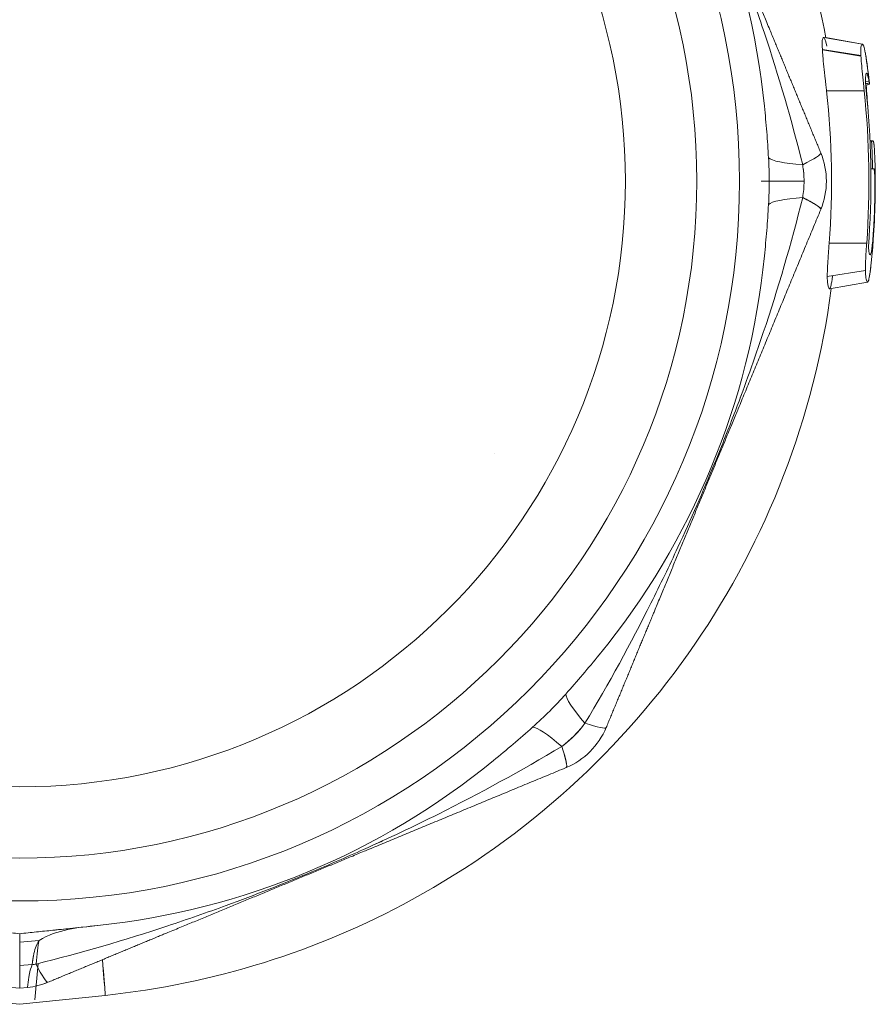
# Model space of a CAD drawing. Units: millimetres. Extents: x -263 to 364, y -204 to 172.
# Drawn here: x -245 to -228, y 61 to 81 of the extents above; entities that cross this region are included whole.
import ezdxf

# ---------------------------------------------------------------- set-up
doc = ezdxf.new("R2010")
doc.units = ezdxf.units.MM

# ---------------------------------------------------------------- blocks, each defined once
blk = doc.blocks.new('4416.202_V2')
at = {"color": 0, "linetype": 'Continuous', "lineweight": 0, "extrusion": (-2.22045e-16, 1, -2.22045e-16)}
for p, q in [((17.113, 2.781), (16.328, 2.92)), ((17.115, 2.782), (16.368, 2.914)), ((16.301, 2.676), (17.084, 2.553)), ((16.301, 2.676), (17.084, 2.553)), ((16.302, 2.664), (17.085, 2.541)), ((16.302, 2.664), (17.085, 2.541)), ((17.084, 2.553), (17.085, 2.541)), ((17.084, 2.553), (17.085, 2.541)), ((17.177, 2.073), (17.177, 2.08)), ((17.178, 2.014), (17.25, 2.026)), ((17.178, 2.014), (17.25, 2.026)), ((17.196, 2.189), (17.196, 2.189)), ((16.385, 1.834), (17.15, 1.831)), ((16.385, 1.834), (17.15, 1.831)), ((17.331, 0.815), (17.267, 0.826)), ((17.285, 0.245), (17.322, 0.252)), ((17.285, 0.245), (17.322, 0.252)), ((17.285, 0.242), (17.336, 0.251)), ((17.343, 0.253), (17.331, 0.251)), ((15.061, 0), (15.221, 0)), ((16.439, -1.26), (17.201, -1.258)), ((16.439, -1.26), (17.201, -1.258)), ((17.186, -1.483), (17.186, -1.483)), ((17.27, -1.498), (17.27, -1.498)), ((16.401, -1.938), (17.174, -1.812)), ((16.401, -1.938), (17.174, -1.812)), ((17.273, -1.821), (17.275, -1.821)), ((17.273, -1.821), (17.275, -1.821)), ((16.445, -2.186), (17.218, -2.05)), ((17.219, -2.05), (17.219, -2.05)), ((0, -15.453), (0.394, -15.418)), ((0, -15.453), (0.394, -15.418)), ((0.312, -15.425), (0.312, -15.425)), ((0.312, -15.425), (0.312, -15.425)), ((0.396, -15.416), (0.396, -15.416)), ((0.396, -15.416), (0.396, -15.416)), ((0, -15.927), (0.253, -15.912)), ((0, -15.927), (0.253, -15.912)), ((0.31, -16.628), (0.374, -15.891)), ((0, -16.391), (-0.157, -16.375)), ((0, -16.391), (0.157, -16.375)), ((-1.738, -16.535), (0, -16.717)), ((0, -16.717), (1.738, -16.535))]:
    blk.add_line(p, q, dxfattribs=at)
at = {"color": 0, "linetype": 'Continuous', "lineweight": 0, "extrusion": (4.93038e-32, -2.22045e-16, -1)}
for radius in [14.619, 14.619, 13.75, 13.75, 12.3, 12.3]:
    blk.add_circle((0, 0), radius, dxfattribs=at)
at = {"color": 0, "linetype": 'Continuous', "lineweight": 0}
for radius, start, end in [(15.2, 5.7395, 39.2608), (15.2, 5.7395, 39.2608), (17.247, 355.8155, 6.0942), (17.247, 355.8155, 6.0942), (15.2, 276, 309.2608), (15.2, 276, 309.2608)]:
    blk.add_arc((0, 0), radius, start, end, dxfattribs=at)
at = {"color": 0, "linetype": 'Continuous', "lineweight": 0, "extrusion": (4.93038e-32, -2.22045e-16, -1)}
for radius, start, end in [(16.626, 148.899, 169.9111), (17.287, 174.3948, 184.4138), (17.287, 174.3948, 184.4138), (15.2, 185.7392, 219.2605), (15.2, 185.7392, 219.2605), (16.626, 187.5344, 241.3521), (16.626, 241.3521, 264)]:
    blk.add_arc((0, 0), radius, start, end, dxfattribs=at)
at = {"color": 0, "linetype": 'Continuous', "lineweight": 0}
for centre, major_axis, ratio, start_param, end_param in [((-13.585, 1.569), (-30.829, -0.378), 0.334806, -3.080495, -3.077818), ((-13.585, 1.569), (-30.829, -0.378), 0.334806, -3.080495, -3.077818), ((-0.502, 0.068), (-17.865, 0), 0.980319, -3.031412, -2.997815), ((-0.502, 0.068), (-17.865, 0), 0.980319, -3.031412, -2.997815), ((-8.435, 1.252), (-25.708, -0.389), 0.458077, -3.067091, -3.065748), ((-8.435, 1.252), (-25.708, -0.389), 0.458077, -3.067091, -3.065748), ((-0.612, 0.075), (-17.975, 0), 0.976129, -3.033597, -3.001968), ((-0.612, 0.075), (-17.975, 0), 0.976129, -3.033597, -3.001968), ((16.784, 0.56), (-1.593, -0.053), 0.149374, 0.134069, 0.977905), ((16.784, 0.56), (-1.593, -0.053), 0.149374, 0.134069, 0.977905), ((16.8, 0), (-1.6, 0), 0, 0.160416, 0.994319), ((16.959, -0.649), (-1.588, 0.114), 0.170057, -0.821324, -0.821319), ((15.345, -0.191), (0.924, -0.383), 0.098957, 0.000071, 0.966461), ((15.345, -0.191), (0.924, -0.383), 0.098954, 0.636109, 0.871431), ((15.345, -0.191), (0.924, -0.383), 0.098957, 0.000071, 0.698934), ((15.345, -0.191), (-0.924, 0.383), 0.098954, -3.14155, -2.880108), ((15.345, -0.191), (-0.924, 0.383), 0.098954, -3.14155, -2.891494), ((-7.928, -0.869), (-25.257, 0.227), 0.465961, -3.203221, -3.200098), ((-7.928, -0.869), (-25.257, 0.227), 0.465961, -3.203221, -3.200098), ((-0.607, -0.064), (17.973, 0), 0.976644, -0.098157, -0.093516), ((-0.607, -0.064), (17.973, 0), 0.976644, -0.098157, -0.093516), ((12.265, -11.472), (-1.164, 1.089), 0.149374, 0.134069, 0.977905), ((12.265, -11.472), (-1.164, 1.089), 0.149374, 0.134069, 0.977905), ((11.533, -12.45), (-1.042, 1.203), 0.170057, -0.821322, -0.821317), ((10.715, -10.986), (0.383, -0.924), 0.098957, 0.000071, 0.966462), ((10.715, -10.986), (0.383, -0.924), 0.098954, 0.643221, 0.871431), ((10.715, -10.986), (0.383, -0.924), 0.098957, 0.000071, 0.709576), ((10.715, -10.986), (-0.383, 0.924), 0.098954, -3.14155, -2.883138), ((10.715, -10.986), (-0.383, 0.924), 0.098954, -3.14155, -2.891493), ((8.056, -14.747), (0.716, -1.431), 0.170288, 2.806284, 2.80652), ((0.561, -16.791), (-0.053, 1.599), 0.149179, 0.533199, 0.975785), ((0.561, -16.791), (-0.053, 1.599), 0.149179, 0.533199, 0.975785), ((0, -14.893), (-1.495, 0), 0.996276, 1.839673, 1.964816)]:
    blk.add_ellipse(centre, major_axis=major_axis, ratio=ratio, start_param=start_param, end_param=end_param, dxfattribs=at)
at = {"color": 0, "linetype": 'Continuous', "lineweight": 0, "extrusion": (4.62223e-32, -2.22045e-16, -1)}
blk.add_ellipse((-94.16, 14.893), major_axis=(376.824, -44.337), ratio=0.001988, start_param=-1.271062, end_param=-1.27106, dxfattribs=at)
blk.add_ellipse((-94.16, 14.893), major_axis=(376.824, -44.337), ratio=0.001988, start_param=-1.271062, end_param=-1.27106, dxfattribs=at)
at = {"color": 0, "linetype": 'Continuous', "lineweight": 0, "extrusion": (4.77631e-32, -2.22045e-16, -1)}
for centre, major_axis, ratio, start_param, end_param in [((-12.442, 1.163), (-29.747, -0.256), 0.351011, -3.199744, -3.196667), ((-12.442, 1.163), (-29.747, -0.256), 0.351011, -3.199744, -3.196667), ((16.791, -0.561), (-1.599, 0.053), 0.14918, 0.133814, 0.975751), ((16.791, -0.561), (-1.599, 0.053), 0.14918, 0.133814, 0.975751)]:
    blk.add_ellipse(centre, major_axis=major_axis, ratio=ratio, start_param=start_param, end_param=end_param, dxfattribs=at)
at = {"color": 0, "linetype": 'Continuous', "lineweight": 0, "extrusion": (4.93038e-32, -2.22045e-16, -1)}
for centre, major_axis, ratio, start_param, end_param in [((0.01, 0), (0, 16.478), 0.999967, 1.459292, 1.647352), ((0.01, 0), (0, 16.478), 0.999967, 1.459292, 1.647352), ((15.345, 0.191), (0.924, 0.383), 0.098954, 0.000071, 0.966459), ((10.986, -10.715), (0.924, -0.383), 0.098954, 0.000071, 0.966459), ((10.986, -10.715), (0.924, -0.383), 0.098954, 0.000071, 0.966459), ((1.589, -15.117), (-26.247, -2.759), 0, -1.570775, -1.535924), ((0, -14.893), (1.495, 0), 0.996276, 1.176766, 1.465674), ((0, -14.893), (1.495, 0), 0.996276, 1.176766, 1.301909)]:
    blk.add_ellipse(centre, major_axis=major_axis, ratio=ratio, start_param=start_param, end_param=end_param, dxfattribs=at)
at = {"color": 0, "linetype": 'Continuous', "lineweight": 0, "extrusion": (4.85334e-32, -2.22045e-16, -1)}
blk.add_ellipse((0, 0), major_axis=(-17.312, -0.535), ratio=1, start_param=3.125293, end_param=3.157901, dxfattribs=at)
blk.add_ellipse((0, 0), major_axis=(-17.312, -0.535), ratio=1, start_param=3.125293, end_param=3.157901, dxfattribs=at)
at = {"color": 0, "linetype": 'Continuous', "lineweight": 0, "extrusion": (4.31408e-32, -2.22045e-16, -1)}
for centre, major_axis, ratio, start_param, end_param in [((16.959, 0.649), (-1.588, -0.114), 0.170053, -0.821325, -0.821323), ((16.959, 0.649), (-1.588, -0.114), 0.170053, -0.821325, -0.821323), ((1.589, -15.117), (-26.247, -2.759), 0, -1.549179, -1.535924)]:
    blk.add_ellipse(centre, major_axis=major_axis, ratio=ratio, start_param=start_param, end_param=end_param, dxfattribs=at)
at = {"color": 0, "linetype": 'Continuous', "lineweight": 0, "extrusion": (3.69779e-32, -2.22045e-16, -1)}
for centre, major_axis, ratio, start_param, end_param in [((12.45, -11.533), (-1.203, 1.042), 0.170053, -0.821325, -0.821323), ((12.45, -11.533), (-1.203, 1.042), 0.170053, -0.821325, -0.821323), ((0.208, -15.273), (-1.273, -0.178), 0.497853, -1.599861, -1.536395), ((0.208, -15.273), (-1.273, -0.178), 0.497853, -1.599861, -1.536395)]:
    blk.add_ellipse(centre, major_axis=major_axis, ratio=ratio, start_param=start_param, end_param=end_param, dxfattribs=at)
at = {"color": 0, "linetype": 'Continuous', "lineweight": 0, "extrusion": (0, -2.22045e-16, -1)}
blk.add_ellipse((11.476, -12.27), major_axis=(-1.093, 1.169), ratio=0.149181, start_param=0.133814, end_param=0.97575, dxfattribs=at)
blk.add_ellipse((11.476, -12.27), major_axis=(-1.093, 1.169), ratio=0.149181, start_param=0.133814, end_param=0.97575, dxfattribs=at)
at = {"color": 0, "linetype": 'Continuous', "lineweight": 0, "extrusion": (6.16298e-32, -2.22045e-16, -1)}
blk.add_ellipse((0.191, -15.345), major_axis=(0.383, -0.924), ratio=0.098954, start_param=0.000071, end_param=0.966458, dxfattribs=at)
blk.add_ellipse((0.191, -15.345), major_axis=(0.383, -0.924), ratio=0.098954, start_param=0.000071, end_param=0.966458, dxfattribs=at)
at = {"color": 0, "linetype": 'Continuous', "lineweight": 0}
for points, degree, knots in [([(11.479, 11.008), (11.977, 10.18), (12.433, 9.343), (12.853, 8.502), (13.105, 7.998), (13.345, 7.492), (13.574, 6.981), (13.729, 6.635), (13.881, 6.286), (14.028, 5.933), (14.268, 5.357), (14.496, 4.778), (14.709, 4.195), (14.853, 3.802), (14.991, 3.407), (15.124, 3.007), (15.412, 2.137), (15.673, 1.246), (15.901, 0.334)], 3, [5.076079, 5.076079, 5.076079, 5.076079, 10.222277, 10.222277, 10.222277, 13.30508, 13.30508, 13.30508, 15.393178, 15.393178, 15.393178, 18.810096, 18.810096, 18.810096, 21.114185, 21.114185, 21.114185, 26.129668, 26.129668, 26.129668, 26.129668]), ([(11.479, 11.008), (11.977, 10.18), (12.433, 9.343), (12.853, 8.502), (13.105, 7.998), (13.345, 7.492), (13.574, 6.981), (13.729, 6.635), (13.881, 6.286), (14.028, 5.933), (14.268, 5.357), (14.496, 4.778), (14.709, 4.195), (14.853, 3.802), (14.991, 3.407), (15.124, 3.007), (15.412, 2.137), (15.673, 1.246), (15.901, 0.334)], 3, [5.076079, 5.076079, 5.076079, 5.076079, 10.222277, 10.222277, 10.222277, 13.30508, 13.30508, 13.30508, 15.393178, 15.393178, 15.393178, 18.810096, 18.810096, 18.810096, 21.114185, 21.114185, 21.114185, 26.129668, 26.129668, 26.129668, 26.129668]), ([(11.91, 11.098), (12.479, 9.723), (13.034, 8.383), (13.578, 7.071), (14.43, 5.014), (15.294, 2.926), (15.615, 2.153), (15.939, 1.369), (16.269, 0.574)], 5, [4.01571, 4.01571, 4.01571, 4.01571, 4.01571, 4.01571, 15.253298, 15.253298, 15.253298, 21.758112, 21.758112, 21.758112, 21.758112, 21.758112, 21.758112]), ([(11.91, 11.098), (12.479, 9.723), (13.034, 8.383), (13.578, 7.071), (14.43, 5.014), (15.294, 2.926), (15.615, 2.153), (15.939, 1.369), (16.269, 0.574)], 5, [4.01571, 4.01571, 4.01571, 4.01571, 4.01571, 4.01571, 15.253298, 15.253298, 15.253298, 21.758112, 21.758112, 21.758112, 21.758112, 21.758112, 21.758112]), ([(16.393, 2.738), (16.362, 2.882), (16.341, 2.919), (16.319, 2.92), (16.31, 2.907), (16.301, 2.867), (16.298, 2.846), (16.297, 2.799), (16.297, 2.78), (16.298, 2.726), (16.3, 2.697), (16.301, 2.676)], 3, [0, 0, 0, 0, 0.0624141, 0.0624141, 0.0980544, 0.0980544, 0.1174012, 0.1174012, 0.1273635, 0.1273635, 0.1408833, 0.1408833, 0.1408833, 0.1408833]), ([(16.328, 2.92), (16.328, 2.92), (16.327, 2.92), (16.319, 2.92), (16.31, 2.907), (16.301, 2.867), (16.298, 2.846), (16.297, 2.799), (16.297, 2.78), (16.298, 2.726), (16.3, 2.697), (16.301, 2.676)], 3, [0, 0, 0, 0, 0.00192756, 0.00192756, 0.03756782, 0.03756782, 0.05691463, 0.05691463, 0.06687696, 0.06687696, 0.08039668, 0.08039668, 0.08039668, 0.08039668]), ([(16.301, 2.676), (16.301, 2.674), (16.301, 2.672), (16.301, 2.668), (16.301, 2.666), (16.302, 2.664)], 3, [-0.002616632, -0.002616632, -0.002616632, -0.002616632, -0.001309047, -0.001309047, -0.00000192, -0.00000192, -0.00000192, -0.00000192]), ([(16.301, 2.676), (16.301, 2.674), (16.301, 2.672), (16.301, 2.668), (16.301, 2.666), (16.302, 2.664)], 3, [-0.002616632, -0.002616632, -0.002616632, -0.002616632, -0.001309047, -0.001309047, -0.00000192, -0.00000192, -0.00000192, -0.00000192]), ([(16.302, 2.664), (16.303, 2.629), (16.307, 2.586), (16.316, 2.475), (16.323, 2.403), (16.339, 2.247), (16.348, 2.164), (16.363, 2.033), (16.368, 1.988), (16.377, 1.906), (16.381, 1.87), (16.385, 1.834)], 3, [-0.102651, -0.102651, -0.102651, -0.102651, -0.0799354, -0.0799354, -0.0518476, -0.0518476, -0.0247739, -0.0247739, -0.0109948, -0.0109948, -0.0000001, -0.0000001, -0.0000001, -0.0000001]), ([(16.302, 2.664), (16.303, 2.629), (16.307, 2.586), (16.316, 2.475), (16.323, 2.403), (16.339, 2.247), (16.348, 2.164), (16.363, 2.033), (16.368, 1.988), (16.377, 1.906), (16.381, 1.87), (16.385, 1.834)], 3, [-0.102651, -0.102651, -0.102651, -0.102651, -0.0799354, -0.0799354, -0.0518476, -0.0518476, -0.0247739, -0.0247739, -0.0109948, -0.0109948, -0.0000001, -0.0000001, -0.0000001, -0.0000001]), ([(17.173, 2.605), (17.161, 2.666), (17.15, 2.709), (17.129, 2.767), (17.12, 2.781), (17.104, 2.782), (17.095, 2.768), (17.081, 2.71), (17.08, 2.65), (17.084, 2.553)], 3, [0.0000003, 0.0000003, 0.0000003, 0.0000003, 0.0413607, 0.0413607, 0.082256, 0.082256, 0.1226861, 0.1226861, 0.1856599, 0.1856599, 0.1856599, 0.1856599]), ([(17.173, 2.605), (17.161, 2.666), (17.15, 2.709), (17.129, 2.767), (17.12, 2.781), (17.104, 2.782), (17.095, 2.768), (17.081, 2.71), (17.08, 2.65), (17.084, 2.553)], 3, [0.0000003, 0.0000003, 0.0000003, 0.0000003, 0.0413607, 0.0413607, 0.082256, 0.082256, 0.1226861, 0.1226861, 0.1856599, 0.1856599, 0.1856599, 0.1856599]), ([(17.085, 2.541), (17.086, 2.502), (17.09, 2.45), (17.095, 2.387), (17.1, 2.325), (17.107, 2.252), (17.114, 2.173), (17.122, 2.093), (17.131, 2.007), (17.14, 1.919), (17.143, 1.89), (17.146, 1.86), (17.15, 1.831)], 3, [0, 0, 0, 0, 0.359438, 0.359438, 0.359438, 0.718876, 0.718876, 0.718876, 1.078315, 1.078315, 1.078315, 1.198127, 1.198127, 1.198127, 1.198127]), ([(17.085, 2.541), (17.086, 2.502), (17.09, 2.45), (17.095, 2.387), (17.1, 2.325), (17.107, 2.252), (17.114, 2.173), (17.122, 2.093), (17.131, 2.007), (17.14, 1.919), (17.143, 1.89), (17.146, 1.86), (17.15, 1.831)], 3, [0, 0, 0, 0, 0.359438, 0.359438, 0.359438, 0.718876, 0.718876, 0.718876, 1.078315, 1.078315, 1.078315, 1.198127, 1.198127, 1.198127, 1.198127]), ([(17.204, 1.688), (17.203, 1.706), (17.201, 1.723), (17.199, 1.741), (17.194, 1.793), (17.19, 1.843), (17.186, 1.888), (17.183, 1.933), (17.18, 1.973), (17.178, 2.004), (17.177, 2.036), (17.176, 2.059), (17.177, 2.073)], 3, [0, 0, 0, 0, 0.0709092, 0.0709092, 0.0709092, 0.2836371, 0.2836371, 0.2836371, 0.496365, 0.496365, 0.496365, 0.7090928, 0.7090928, 0.7090928, 0.7090928]), ([(17.204, 1.688), (17.203, 1.706), (17.201, 1.723), (17.199, 1.741), (17.194, 1.793), (17.19, 1.843), (17.186, 1.888), (17.183, 1.933), (17.18, 1.973), (17.178, 2.004), (17.177, 2.036), (17.176, 2.059), (17.177, 2.073)], 3, [0, 0, 0, 0, 0.0709092, 0.0709092, 0.0709092, 0.2836371, 0.2836371, 0.2836371, 0.496365, 0.496365, 0.496365, 0.7090928, 0.7090928, 0.7090928, 0.7090928]), ([(17.177, 2.08), (17.178, 2.09), (17.178, 2.1), (17.179, 2.108), (17.179, 2.117), (17.18, 2.124), (17.18, 2.132), (17.183, 2.16), (17.187, 2.177), (17.191, 2.185), (17.195, 2.192), (17.201, 2.19), (17.206, 2.183), (17.209, 2.179), (17.211, 2.174), (17.214, 2.168), (17.222, 2.15), (17.231, 2.12), (17.24, 2.076), (17.242, 2.068), (17.243, 2.06), (17.245, 2.052), (17.246, 2.044), (17.248, 2.035), (17.25, 2.026)], 3, [0, 0, 0, 0, 0.151614, 0.151614, 0.151614, 0.302033, 0.302033, 0.302033, 0.901689, 0.901689, 0.901689, 1.501034, 1.501034, 1.501034, 1.801035, 1.801035, 1.801035, 2.700692, 2.700692, 2.700692, 2.850285, 2.850285, 2.850285, 3.000217, 3.000217, 3.000217, 3.000217]), ([(17.177, 2.08), (17.178, 2.09), (17.178, 2.1), (17.179, 2.108), (17.179, 2.117), (17.18, 2.124), (17.18, 2.132), (17.183, 2.16), (17.187, 2.177), (17.191, 2.185), (17.195, 2.192), (17.201, 2.19), (17.206, 2.183), (17.209, 2.179), (17.211, 2.174), (17.214, 2.168), (17.222, 2.15), (17.231, 2.12), (17.24, 2.076), (17.242, 2.068), (17.243, 2.06), (17.245, 2.052), (17.246, 2.044), (17.248, 2.035), (17.25, 2.026)], 3, [0, 0, 0, 0, 0.151614, 0.151614, 0.151614, 0.302033, 0.302033, 0.302033, 0.901689, 0.901689, 0.901689, 1.501034, 1.501034, 1.501034, 1.801035, 1.801035, 1.801035, 2.700692, 2.700692, 2.700692, 2.850285, 2.850285, 2.850285, 3.000217, 3.000217, 3.000217, 3.000217]), ([(17.231, 1.391), (17.227, 1.451), (17.223, 1.51), (17.219, 1.567), (17.215, 1.616), (17.212, 1.663), (17.209, 1.709), (17.202, 1.8), (17.197, 1.883), (17.193, 1.952)], 3, [3.0999698, 3.0999698, 3.0999698, 3.0999698, 3.3515933, 3.3515933, 3.3515933, 3.5650723, 3.5650723, 3.5650723, 3.9958712, 3.9958712, 3.9958712, 3.9958712]), ([(15.207, 0.476), (15.197, 0.651), (15.185, 0.825), (15.157, 1.173), (15.141, 1.347), (15.124, 1.52)], 3, [0, 0, 0, 0, 0.052383, 0.052383, 0.1046068, 0.1046068, 0.1046068, 0.1046068]), ([(15.207, 0.476), (15.197, 0.651), (15.185, 0.825), (15.157, 1.173), (15.141, 1.347), (15.124, 1.52)], 3, [0, 0, 0, 0, 0.052383, 0.052383, 0.1046068, 0.1046068, 0.1046068, 0.1046068]), ([(17.241, -2.006), (17.248, -1.981), (17.256, -1.943), (17.265, -1.878), (17.27, -1.849), (17.274, -1.814), (17.279, -1.773), (17.288, -1.706), (17.297, -1.623), (17.306, -1.524), (17.314, -1.448), (17.321, -1.362), (17.328, -1.27), (17.33, -1.244), (17.332, -1.217), (17.334, -1.19), (17.351, -0.945), (17.364, -0.672), (17.37, -0.411), (17.376, -0.154), (17.376, 0.105), (17.371, 0.308), (17.369, 0.37), (17.368, 0.426), (17.366, 0.476), (17.364, 0.509), (17.363, 0.54), (17.361, 0.567), (17.358, 0.637), (17.354, 0.689), (17.35, 0.727), (17.345, 0.787), (17.339, 0.808), (17.334, 0.814), (17.332, 0.815), (17.331, 0.815), (17.33, 0.815)], 3, [3.16586, 3.16586, 3.16586, 3.16586, 3.875387, 3.875387, 3.875387, 4.19503, 4.19503, 4.19503, 4.719257, 4.719257, 4.719257, 5.126708, 5.126708, 5.126708, 5.243754, 5.243754, 5.243754, 6.301117, 6.301117, 6.301117, 7.339476, 7.339476, 7.339476, 7.655924, 7.655924, 7.655924, 7.863979, 7.863979, 7.863979, 8.387678, 8.387678, 8.387678, 9.224493, 9.224493, 9.224493, 9.436384, 9.436384, 9.436384, 9.436384]), ([(17.33, 0.815), (17.326, 0.815), (17.322, 0.812), (17.318, 0.811), (17.314, 0.81), (17.309, 0.811), (17.304, 0.814)], 3, [9.436384, 9.436384, 9.436384, 9.436384, 9.961987, 9.961987, 9.961987, 10.476222, 10.476222, 10.476222, 10.476222]), ([(17.348, 0.747), (17.343, 0.792), (17.339, 0.809), (17.334, 0.814), (17.332, 0.815), (17.331, 0.815), (17.33, 0.815)], 3, [8.489006, 8.489006, 8.489006, 8.489006, 9.2244929, 9.2244929, 9.2244929, 9.4363844, 9.4363844, 9.4363844, 9.4363844]), ([(15.221, 0), (15.221, 0.078), (15.219, 0.155), (15.215, 0.315), (15.211, 0.395), (15.207, 0.476)], 3, [0, 0, 0, 0, 0.02336094, 0.02336094, 0.04773189, 0.04773189, 0.04773189, 0.04773189]), ([(15.221, 0), (15.221, 0.078), (15.219, 0.155), (15.215, 0.315), (15.211, 0.395), (15.207, 0.476)], 3, [0, 0, 0, 0, 0.02336094, 0.02336094, 0.04773189, 0.04773189, 0.04773189, 0.04773189]), ([(17.322, 0.252), (17.322, 0.252), (17.324, 0.251), (17.327, 0.251), (17.329, 0.251), (17.333, 0.251), (17.335, 0.251), (17.344, 0.253), (17.348, 0.255), (17.354, 0.242), (17.357, 0.229), (17.361, 0.167), (17.363, 0.133), (17.365, 0.047), (17.366, -0.001), (17.367, -0.122), (17.367, -0.197), (17.365, -0.348), (17.364, -0.413), (17.362, -0.497), (17.361, -0.517), (17.36, -0.546), (17.36, -0.553), (17.36, -0.567), (17.36, -0.572), (17.359, -0.583), (17.359, -0.588), (17.359, -0.6), (17.358, -0.606), (17.358, -0.628), (17.357, -0.644), (17.351, -0.791), (17.345, -0.906), (17.333, -1.081), (17.328, -1.153), (17.317, -1.275), (17.312, -1.322), (17.303, -1.403), (17.298, -1.432), (17.284, -1.495), (17.275, -1.499), (17.264, -1.496), (17.257, -1.484), (17.245, -1.427), (17.24, -1.382), (17.236, -1.33)], 3, [0, 0, 0, 0, 0.0082804, 0.0082804, 0.0132825, 0.0132825, 0.0231575, 0.0231575, 0.0483636, 0.0483636, 0.0696223, 0.0696223, 0.0834882, 0.0834882, 0.096208, 0.096208, 0.1103862, 0.1103862, 0.1201858, 0.1201858, 0.1232821, 0.1232821, 0.1244765, 0.1244765, 0.1252988, 0.1252988, 0.1261027, 0.1261027, 0.1270682, 0.1270682, 0.129455, 0.129455, 0.1495378, 0.1495378, 0.1657992, 0.1657992, 0.1815318, 0.1815318, 0.1997602, 0.1997602, 0.2371016, 0.2371016, 0.2801515, 0.2801515, 0.3300934, 0.3300934, 0.3300934, 0.3300934]), ([(17.318, 0.252), (17.319, 0.252), (17.319, 0.252), (17.321, 0.252), (17.321, 0.252), (17.322, 0.252)], 3, [0.011844043, 0.011844043, 0.011844043, 0.011844043, 0.015236873, 0.015236873, 0.020174579, 0.020174579, 0.020174579, 0.020174579]), ([(17.318, 0.252), (17.319, 0.252), (17.319, 0.252), (17.321, 0.252), (17.321, 0.252), (17.322, 0.252)], 3, [0.011844043, 0.011844043, 0.011844043, 0.011844043, 0.015236873, 0.015236873, 0.020174579, 0.020174579, 0.020174579, 0.020174579]), ([(17.322, 0.252), (17.322, 0.252), (17.324, 0.251), (17.327, 0.251), (17.329, 0.251), (17.333, 0.251), (17.335, 0.251), (17.34, 0.252), (17.341, 0.253), (17.343, 0.253)], 3, [0.29939201, 0.29939201, 0.29939201, 0.29939201, 0.30767246, 0.30767246, 0.31267452, 0.31267452, 0.32254952, 0.32254952, 0.33009341, 0.33009341, 0.33009341, 0.33009341]), ([(15.221, 0), (15.221, -0.078), (15.219, -0.155), (15.215, -0.315), (15.211, -0.395), (15.207, -0.476)], 3, [-0.04784648, -0.04784648, -0.04784648, -0.04784648, -0.02442663, -0.02442663, -0.00000008, -0.00000008, -0.00000008, -0.00000008]), ([(15.221, 0), (15.221, -0.078), (15.219, -0.155), (15.215, -0.315), (15.211, -0.395), (15.207, -0.476)], 3, [-0.04784648, -0.04784648, -0.04784648, -0.04784648, -0.02442663, -0.02442663, -0.00000008, -0.00000008, -0.00000008, -0.00000008]), ([(15.901, -0.334), (15.667, -1.271), (15.398, -2.185), (15.101, -3.077), (14.922, -3.611), (14.734, -4.138), (14.535, -4.662), (14.4, -5.016), (14.26, -5.37), (14.115, -5.724), (13.877, -6.302), (13.628, -6.872), (13.367, -7.434), (13.191, -7.814), (13.009, -8.191), (12.82, -8.568), (12.409, -9.387), (11.964, -10.202), (11.479, -11.008)], 3, [5.076081, 5.076081, 5.076081, 5.076081, 10.222277, 10.222277, 10.222277, 13.30508, 13.30508, 13.30508, 15.393178, 15.393178, 15.393178, 18.810096, 18.810096, 18.810096, 21.114185, 21.114185, 21.114185, 26.129668, 26.129668, 26.129668, 26.129668]), ([(15.901, -0.334), (15.667, -1.271), (15.398, -2.185), (15.101, -3.077), (14.922, -3.611), (14.734, -4.138), (14.535, -4.662), (14.4, -5.016), (14.26, -5.37), (14.115, -5.724), (13.877, -6.302), (13.628, -6.872), (13.367, -7.434), (13.191, -7.814), (13.009, -8.191), (12.82, -8.568), (12.409, -9.387), (11.964, -10.202), (11.479, -11.008)], 3, [5.076081, 5.076081, 5.076081, 5.076081, 10.222277, 10.222277, 10.222277, 13.30508, 13.30508, 13.30508, 15.393178, 15.393178, 15.393178, 18.810096, 18.810096, 18.810096, 21.114185, 21.114185, 21.114185, 26.129668, 26.129668, 26.129668, 26.129668]), ([(16.269, -0.574), (15.699, -1.949), (15.144, -3.289), (14.601, -4.601), (13.749, -6.658), (12.884, -8.746), (12.564, -9.519), (12.239, -10.303), (11.91, -11.098)], 5, [4.01571, 4.01571, 4.01571, 4.01571, 4.01571, 4.01571, 15.253298, 15.253298, 15.253298, 21.758112, 21.758112, 21.758112, 21.758112, 21.758112, 21.758112]), ([(16.269, -0.574), (15.699, -1.949), (15.144, -3.289), (14.601, -4.601), (13.749, -6.658), (12.884, -8.746), (12.564, -9.519), (12.239, -10.303), (11.91, -11.098)], 5, [4.01571, 4.01571, 4.01571, 4.01571, 4.01571, 4.01571, 15.253298, 15.253298, 15.253298, 21.758112, 21.758112, 21.758112, 21.758112, 21.758112, 21.758112]), ([(15.207, -0.476), (15.197, -0.651), (15.185, -0.825), (15.157, -1.173), (15.141, -1.347), (15.124, -1.52)], 3, [-0.1045238, -0.1045238, -0.1045238, -0.1045238, -0.052196, -0.052196, -0.0000001, -0.0000001, -0.0000001, -0.0000001]), ([(15.207, -0.476), (15.197, -0.651), (15.185, -0.825), (15.157, -1.173), (15.141, -1.347), (15.124, -1.52)], 3, [-0.1045238, -0.1045238, -0.1045238, -0.1045238, -0.052196, -0.052196, -0.0000001, -0.0000001, -0.0000001, -0.0000001]), ([(16.439, -1.26), (16.436, -1.29), (16.434, -1.321), (16.429, -1.389), (16.426, -1.427), (16.419, -1.538), (16.414, -1.608), (16.406, -1.736), (16.403, -1.794), (16.401, -1.881), (16.4, -1.913), (16.401, -1.938)], 3, [0, 0, 0, 0, 0.00909237, 0.00909237, 0.02077789, 0.02077789, 0.04377052, 0.04377052, 0.06733007, 0.06733007, 0.08656081, 0.08656081, 0.08656081, 0.08656081]), ([(16.439, -1.26), (16.436, -1.29), (16.434, -1.321), (16.429, -1.389), (16.426, -1.427), (16.419, -1.538), (16.414, -1.608), (16.406, -1.736), (16.403, -1.794), (16.401, -1.881), (16.4, -1.913), (16.401, -1.938)], 3, [0, 0, 0, 0, 0.00909237, 0.00909237, 0.02077789, 0.02077789, 0.04377052, 0.04377052, 0.06733007, 0.06733007, 0.08656081, 0.08656081, 0.08656081, 0.08656081]), ([(17.201, -1.258), (17.199, -1.281), (17.198, -1.304), (17.196, -1.327), (17.191, -1.398), (17.187, -1.468), (17.183, -1.531), (17.179, -1.594), (17.177, -1.651), (17.175, -1.699), (17.173, -1.747), (17.173, -1.785), (17.174, -1.812)], 3, [0, 0, 0, 0, 0.0929599, 0.0929599, 0.0929599, 0.3829919, 0.3829919, 0.3829919, 0.673024, 0.673024, 0.673024, 0.9667736, 0.9667736, 0.9667736, 0.9667736]), ([(17.201, -1.258), (17.199, -1.281), (17.198, -1.304), (17.196, -1.327), (17.191, -1.398), (17.187, -1.468), (17.183, -1.531), (17.179, -1.594), (17.177, -1.651), (17.175, -1.699), (17.173, -1.747), (17.173, -1.785), (17.174, -1.812)], 3, [0, 0, 0, 0, 0.0929599, 0.0929599, 0.0929599, 0.3829919, 0.3829919, 0.3829919, 0.673024, 0.673024, 0.673024, 0.9667736, 0.9667736, 0.9667736, 0.9667736]), ([(17.27, -1.498), (17.27, -1.498), (17.27, -1.498), (17.264, -1.496), (17.257, -1.484), (17.245, -1.427), (17.24, -1.382), (17.236, -1.33)], 3, [0, 0, 0, 0, 0.0014107, 0.0014107, 0.04446062, 0.04446062, 0.09440253, 0.09440253, 0.09440253, 0.09440253]), ([(16.401, -1.938), (16.405, -2.134), (16.426, -2.175), (16.45, -2.192), (16.462, -2.175), (16.484, -2.079), (16.494, -2.024), (16.508, -1.926), (16.509, -1.923), (16.509, -1.92)], 3, [-0.3276631, -0.3276631, -0.3276631, -0.3276631, -0.1750772, -0.1750772, -0.0631413, -0.0631413, -0.0017004, -0.0017004, 0, 0, 0, 0]), ([(16.401, -1.938), (16.405, -2.134), (16.426, -2.175), (16.442, -2.186), (16.443, -2.187), (16.445, -2.186)], 3, [-0.1716212, -0.1716212, -0.1716212, -0.1716212, -0.0190353, -0.0190353, 0, 0, 0, 0]), ([(17.174, -1.812), (17.174, -1.824), (17.175, -1.836), (17.175, -1.846), (17.175, -1.857), (17.176, -1.867), (17.177, -1.876), (17.178, -1.895), (17.179, -1.911), (17.181, -1.925), (17.184, -1.952), (17.187, -1.972), (17.191, -1.988)], 3, [0.003714, 0.003714, 0.003714, 0.003714, 0.131785, 0.131785, 0.131785, 0.2631, 0.2631, 0.2631, 0.526025, 0.526025, 0.526025, 1.034866, 1.034866, 1.034866, 1.034866]), ([(17.174, -1.812), (17.174, -1.824), (17.175, -1.836), (17.175, -1.846), (17.175, -1.857), (17.176, -1.867), (17.177, -1.876), (17.178, -1.895), (17.179, -1.911), (17.181, -1.925), (17.184, -1.952), (17.187, -1.972), (17.191, -1.988)], 3, [0.003714, 0.003714, 0.003714, 0.003714, 0.131785, 0.131785, 0.131785, 0.2631, 0.2631, 0.2631, 0.526025, 0.526025, 0.526025, 1.034866, 1.034866, 1.034866, 1.034866]), ([(17.191, -1.99), (17.199, -2.023), (17.206, -2.045), (17.214, -2.049), (17.223, -2.054), (17.231, -2.044), (17.241, -2.008)], 3, [1.051388, 1.051388, 1.051388, 1.051388, 2.104466, 2.104466, 2.104466, 3.146806, 3.146806, 3.146806, 3.146806]), ([(17.191, -1.99), (17.199, -2.023), (17.206, -2.045), (17.214, -2.049), (17.223, -2.054), (17.231, -2.044), (17.241, -2.008)], 3, [1.051388, 1.051388, 1.051388, 1.051388, 2.104466, 2.104466, 2.104466, 3.146806, 3.146806, 3.146806, 3.146806]), ([(17.241, -2.006), (17.248, -1.981), (17.256, -1.943), (17.265, -1.878), (17.268, -1.863), (17.27, -1.847), (17.272, -1.83)], 3, [3.1658604, 3.1658604, 3.1658604, 3.1658604, 3.8753875, 3.8753875, 3.8753875, 4.0356099, 4.0356099, 4.0356099, 4.0356099]), ([(11.09, -10.416), (11.206, -10.286), (11.321, -10.154), (11.547, -9.888), (11.659, -9.754), (11.769, -9.619)], 3, [0, 0, 0, 0, 0.052383, 0.052383, 0.1046068, 0.1046068, 0.1046068, 0.1046068]), ([(11.09, -10.416), (11.206, -10.286), (11.321, -10.154), (11.547, -9.888), (11.659, -9.754), (11.769, -9.619)], 3, [0, 0, 0, 0, 0.052383, 0.052383, 0.1046068, 0.1046068, 0.1046068, 0.1046068]), ([(10.416, -11.09), (10.536, -10.982), (10.649, -10.876), (10.876, -10.649), (10.982, -10.536), (11.09, -10.416)], 3, [0, 0, 0, 0, 0.04838329, 0.04838329, 0.09678594, 0.09678594, 0.09678594, 0.09678594]), ([(10.416, -11.09), (10.536, -10.982), (10.649, -10.876), (10.876, -10.649), (10.982, -10.536), (11.09, -10.416)], 3, [0, 0, 0, 0, 0.04838329, 0.04838329, 0.09678594, 0.09678594, 0.09678594, 0.09678594]), ([(10.416, -11.09), (10.286, -11.206), (10.154, -11.321), (9.888, -11.547), (9.754, -11.659), (9.619, -11.769)], 3, [-0.1045245, -0.1045245, -0.1045245, -0.1045245, -0.0521959, -0.0521959, -0.0000001, -0.0000001, -0.0000001, -0.0000001]), ([(10.416, -11.09), (10.286, -11.206), (10.154, -11.321), (9.888, -11.547), (9.754, -11.659), (9.619, -11.769)], 3, [-0.1045245, -0.1045245, -0.1045245, -0.1045245, -0.0521959, -0.0521959, -0.0000001, -0.0000001, -0.0000001, -0.0000001]), ([(11.008, -11.479), (10.18, -11.977), (9.343, -12.433), (8.502, -12.853), (7.998, -13.105), (7.492, -13.345), (6.981, -13.574), (6.635, -13.729), (6.286, -13.881), (5.933, -14.028), (5.357, -14.268), (4.778, -14.496), (4.195, -14.709), (3.802, -14.853), (3.407, -14.991), (3.007, -15.124), (2.137, -15.412), (1.246, -15.673), (0.334, -15.901)], 3, [4.95714, 4.95714, 4.95714, 4.95714, 10.10325, 10.10325, 10.10325, 13.186053, 13.186053, 13.186053, 15.274151, 15.274151, 15.274151, 18.691069, 18.691069, 18.691069, 20.995158, 20.995158, 20.995158, 26.010641, 26.010641, 26.010641, 26.010641]), ([(11.008, -11.479), (10.18, -11.977), (9.343, -12.433), (8.502, -12.853), (7.998, -13.105), (7.492, -13.345), (6.981, -13.574), (6.635, -13.729), (6.286, -13.881), (5.933, -14.028), (5.357, -14.268), (4.778, -14.496), (4.195, -14.709), (3.802, -14.853), (3.407, -14.991), (3.007, -15.124), (2.137, -15.412), (1.246, -15.673), (0.334, -15.901)], 3, [4.95714, 4.95714, 4.95714, 4.95714, 10.10325, 10.10325, 10.10325, 13.186053, 13.186053, 13.186053, 15.274151, 15.274151, 15.274151, 18.691069, 18.691069, 18.691069, 20.995158, 20.995158, 20.995158, 26.010641, 26.010641, 26.010641, 26.010641]), ([(11.098, -11.91), (9.723, -12.479), (8.383, -13.034), (7.071, -13.578), (5.014, -14.43), (2.926, -15.294), (2.153, -15.615), (1.369, -15.939), (0.574, -16.269)], 5, [4.01571, 4.01571, 4.01571, 4.01571, 4.01571, 4.01571, 15.253298, 15.253298, 15.253298, 21.758112, 21.758112, 21.758112, 21.758112, 21.758112, 21.758112]), ([(11.098, -11.91), (9.723, -12.479), (8.383, -13.034), (7.071, -13.578), (5.014, -14.43), (2.926, -15.294), (2.153, -15.615), (1.369, -15.939), (0.574, -16.269)], 5, [4.01571, 4.01571, 4.01571, 4.01571, 4.01571, 4.01571, 15.253298, 15.253298, 15.253298, 21.758112, 21.758112, 21.758112, 21.758112, 21.758112, 21.758112]), ([(0, -15.284), (-0.112, -15.272), (-0.225, -15.26), (-0.45, -15.236), (-0.562, -15.225), (-0.674, -15.213)], 3, [-0.06787597, -0.06787597, -0.06787597, -0.06787597, -0.03386707, -0.03386707, 0, 0, 0, 0]), ([(0, -15.284), (-0.112, -15.272), (-0.225, -15.26), (-0.45, -15.236), (-0.562, -15.225), (-0.674, -15.213)], 3, [-0.06787597, -0.06787597, -0.06787597, -0.06787597, -0.03386707, -0.03386707, 0, 0, 0, 0]), ([(0, -15.284), (0.112, -15.272), (0.225, -15.26), (0.45, -15.236), (0.562, -15.225), (0.674, -15.213)], 3, [-0.06787597, -0.06787597, -0.06787597, -0.06787597, -0.03386707, -0.03386707, 0, 0, 0, 0]), ([(0, -15.284), (0.112, -15.272), (0.225, -15.26), (0.45, -15.236), (0.562, -15.225), (0.674, -15.213)], 3, [-0.06787597, -0.06787597, -0.06787597, -0.06787597, -0.03386707, -0.03386707, 0, 0, 0, 0]), ([(0, -15.453), (0, -15.386), (0, -15.341), (0, -15.296), (0, -15.287), (0, -15.284)], 3, [-0.06804893, -0.06804893, -0.06804893, -0.06804893, -0.02804296, -0.02804296, 0, 0, 0, 0]), ([(0, -15.453), (0, -15.386), (0, -15.341), (0, -15.296), (0, -15.287), (0, -15.284)], 3, [-0.06804893, -0.06804893, -0.06804893, -0.06804893, -0.02804296, -0.02804296, 0, 0, 0, 0]), ([(0, -15.927), (0, -15.828), (0, -15.737), (0, -15.579), (0, -15.51), (0, -15.453)], 3, [-0.06955546, -0.06955546, -0.06955546, -0.06955546, -0.03400868, -0.03400868, 0, 0, 0, 0]), ([(0, -15.927), (0, -15.828), (0, -15.737), (0, -15.579), (0, -15.51), (0, -15.453)], 3, [-0.06955546, -0.06955546, -0.06955546, -0.06955546, -0.03400868, -0.03400868, 0, 0, 0, 0]), ([(0.394, -15.418), (0.347, -15.488), (0.314, -15.577), (0.29, -15.682), (0.274, -15.753), (0.262, -15.83), (0.253, -15.912)], 3, [0.3123389, 0.3123389, 0.3123389, 0.3123389, 0.7645995, 0.7645995, 0.7645995, 1.0661066, 1.0661066, 1.0661066, 1.0661066]), ([(0, -16.391), (0, -16.391), (0, -16.379), (0, -16.333), (0, -16.3), (0, -16.214), (0, -16.162), (0, -16.048), (0, -15.99), (0, -15.927)], 3, [-0.1014683, -0.1014683, -0.1014683, -0.1014683, -0.0746669, -0.0746669, -0.0485797, -0.0485797, -0.0227265, -0.0227265, 0, 0, 0, 0]), ([(0, -16.391), (0, -16.391), (0, -16.379), (0, -16.333), (0, -16.3), (0, -16.214), (0, -16.162), (0, -16.048), (0, -15.99), (0, -15.927)], 3, [-0.1014683, -0.1014683, -0.1014683, -0.1014683, -0.0746669, -0.0746669, -0.0485797, -0.0485797, -0.0227265, -0.0227265, 0, 0, 0, 0]), ([(0.253, -15.912), (0.23, -15.966), (0.211, -16.034), (0.198, -16.101), (0.192, -16.128), (0.188, -16.155), (0.184, -16.179), (0.178, -16.217), (0.174, -16.251), (0.17, -16.279), (0.164, -16.325), (0.161, -16.356), (0.159, -16.368), (0.158, -16.373), (0.157, -16.375), (0.157, -16.375)], 3, [0.2853757, 0.2853757, 0.2853757, 0.2853757, 0.5371668, 0.5371668, 0.5371668, 0.637879, 0.637879, 0.637879, 0.7897049, 0.7897049, 0.7897049, 1.0416748, 1.0416748, 1.0416748, 1.1256515, 1.1256515, 1.1256515, 1.1256515]), ([(0.253, -15.912), (0.23, -15.966), (0.211, -16.034), (0.198, -16.101), (0.192, -16.128), (0.188, -16.155), (0.184, -16.179), (0.178, -16.217), (0.174, -16.251), (0.17, -16.279), (0.164, -16.325), (0.161, -16.356), (0.159, -16.368), (0.158, -16.373), (0.157, -16.375), (0.157, -16.375)], 3, [0.2853757, 0.2853757, 0.2853757, 0.2853757, 0.5371668, 0.5371668, 0.5371668, 0.637879, 0.637879, 0.637879, 0.7897049, 0.7897049, 0.7897049, 1.0416748, 1.0416748, 1.0416748, 1.1256515, 1.1256515, 1.1256515, 1.1256515]), ([(1.681, -15.81), (1.704, -16.105), (1.72, -16.31), (1.729, -16.425), (1.735, -16.498), (1.738, -16.534), (1.738, -16.535)], 3, [23.618266, 23.618266, 23.618266, 23.618266, 29.608625, 29.608625, 29.608625, 33.417448, 33.417448, 33.417448, 33.417448]), ([(1.681, -15.81), (1.704, -16.105), (1.72, -16.31), (1.729, -16.425), (1.75, -16.686), (1.735, -16.478), (1.681, -15.81)], 3, [13.807785, 13.807785, 13.807785, 13.807785, 19.798144, 19.798144, 19.798144, 33.417448, 33.417448, 33.417448, 33.417448])]:
    blk.add_open_spline(points, degree=degree, knots=knots, dxfattribs=at)
for points in [[(17.129, 2.766), (17.124, 2.776), (17.119, 2.781), (17.115, 2.782)], [(17.129, 2.766), (17.124, 2.776), (17.119, 2.781), (17.115, 2.782)], [(17.129, 2.764), (17.129, 2.765), (17.129, 2.765), (17.129, 2.766)], [(17.129, 2.764), (17.129, 2.765), (17.129, 2.765), (17.129, 2.766)], [(17.135, 2.75), (17.133, 2.755), (17.131, 2.76), (17.129, 2.764)], [(17.135, 2.75), (17.133, 2.755), (17.131, 2.76), (17.129, 2.764)], [(17.18, 1.977), (17.205, 1.983), (17.23, 1.988), (17.255, 1.994)], [(17.18, 1.977), (17.205, 1.983), (17.23, 1.988), (17.255, 1.994)], [(17.182, 1.949), (17.207, 1.955), (17.233, 1.961), (17.259, 1.966)], [(17.182, 1.949), (17.207, 1.955), (17.233, 1.961), (17.259, 1.966)], [(16.413, 1.564), (16.413, 1.564), (16.413, 1.564), (16.413, 1.564)], [(16.413, 1.564), (16.413, 1.564), (16.413, 1.564), (16.413, 1.564)], [(17.301, 0.817), (17.29, 0.819), (17.279, 0.821), (17.267, 0.823)], [(17.301, 0.817), (17.29, 0.819), (17.279, 0.821), (17.267, 0.823)], [(17.304, 0.814), (17.303, 0.815), (17.302, 0.816), (17.301, 0.817)], [(17.304, 0.814), (17.303, 0.815), (17.302, 0.816), (17.301, 0.817)], [(17.308, 0.812), (17.307, 0.813), (17.306, 0.814), (17.304, 0.814)], [(17.318, 0.811), (17.317, 0.811), (17.316, 0.811), (17.315, 0.811)], [(17.33, 0.815), (17.326, 0.815), (17.322, 0.812), (17.318, 0.811)], [(15.379, 0.403), (15.379, 0.403), (15.379, 0.403), (15.379, 0.403)], [(16.269, 0.574), (16.419, 0.211), (16.419, -0.211), (16.269, -0.574)], [(15.901, 0.334), (15.918, 0.222), (15.928, 0.111), (15.928, 0)], [(15.914, 0.233), (15.92, 0.182), (15.924, 0.13), (15.926, 0.079)], [(17.285, 0.246), (17.296, 0.248), (17.307, 0.25), (17.318, 0.252)], [(17.285, 0.246), (17.296, 0.248), (17.307, 0.25), (17.318, 0.252)], [(15.928, 0), (15.928, -0.111), (15.918, -0.222), (15.901, -0.334)], [(15.928, 0), (15.928, -0.004), (15.928, -0.008), (15.928, -0.012)], [(15.379, -0.403), (15.379, -0.403), (15.379, -0.403), (15.379, -0.403)], [(16.466, -0.84), (16.466, -0.84), (16.466, -0.84), (16.466, -0.84)], [(16.466, -0.84), (16.466, -0.84), (16.466, -0.84), (16.466, -0.84)], [(17.28, -1.784), (17.279, -1.784), (17.279, -1.784), (17.278, -1.784)], [(17.28, -1.784), (17.279, -1.784), (17.279, -1.784), (17.278, -1.784)], [(17.191, -1.988), (17.191, -1.989), (17.191, -1.989), (17.191, -1.99)], [(17.191, -1.988), (17.191, -1.989), (17.191, -1.989), (17.191, -1.99)], [(17.259, -1.921), (17.264, -1.893), (17.269, -1.859), (17.275, -1.821)], [(17.259, -1.921), (17.264, -1.893), (17.269, -1.859), (17.275, -1.821)], [(17.241, -2.008), (17.241, -2.008), (17.241, -2.007), (17.241, -2.006)], [(17.241, -2.008), (17.241, -2.008), (17.241, -2.007), (17.241, -2.006)], [(14.682, -4.267), (14.666, -4.312), (14.65, -4.357), (14.633, -4.401)], [(14.654, -4.344), (14.647, -4.363), (14.64, -4.382), (14.633, -4.401)], [(14.685, -4.261), (14.684, -4.263), (14.683, -4.265), (14.682, -4.267)], [(9.645, -5.529), (9.645, -5.529), (9.645, -5.529), (9.645, -5.529)], [(11.159, -10.59), (11.159, -10.59), (11.159, -10.59), (11.159, -10.59)], [(10.59, -11.159), (10.59, -11.159), (10.59, -11.159), (10.59, -11.159)], [(11.479, -11.008), (11.346, -11.19), (11.19, -11.346), (11.008, -11.479)], [(11.391, -11.122), (11.278, -11.256), (11.151, -11.375), (11.008, -11.479)], [(11.91, -11.098), (11.759, -11.461), (11.461, -11.759), (11.098, -11.91)], [(7.371, -13.397), (7.369, -13.398), (7.367, -13.399), (7.365, -13.4)], [(7.365, -13.4), (7.321, -13.42), (7.278, -13.439), (7.235, -13.459)], [(7.291, -13.434), (7.272, -13.442), (7.253, -13.451), (7.235, -13.459)], [(1.582, -15.117), (1.179, -15.16), (0.766, -15.193), (0.394, -15.418)], [(1.582, -15.117), (1.179, -15.16), (0.766, -15.193), (0.394, -15.418)], [(0.382, -15.474), (0.382, -15.474), (0.382, -15.474), (0.382, -15.474)], [(0.382, -15.474), (0.382, -15.474), (0.382, -15.474), (0.382, -15.474)], [(0.282, -15.718), (0.27, -15.779), (0.26, -15.843), (0.253, -15.912)], [(0.226, -15.988), (0.226, -15.988), (0.226, -15.988), (0.226, -15.988)], [(0.226, -15.988), (0.226, -15.988), (0.226, -15.988), (0.226, -15.988)], [(0.226, -15.988), (0.226, -15.988), (0.226, -15.988), (0.226, -15.988)], [(0.226, -15.988), (0.226, -15.988), (0.226, -15.988), (0.226, -15.988)], [(0.233, -15.913), (0.233, -15.913), (0.233, -15.913), (0.233, -15.913)], [(0.233, -15.913), (0.233, -15.913), (0.233, -15.913), (0.233, -15.913)]]:
    blk.add_open_spline(points, degree=3, dxfattribs=at)

msp = doc.modelspace()

# ---------------------------------------------------------------- block references
msp.add_blockref('4416.202_V2', (-245.374, 77.575))

doc.saveas('drawing.dxf')
